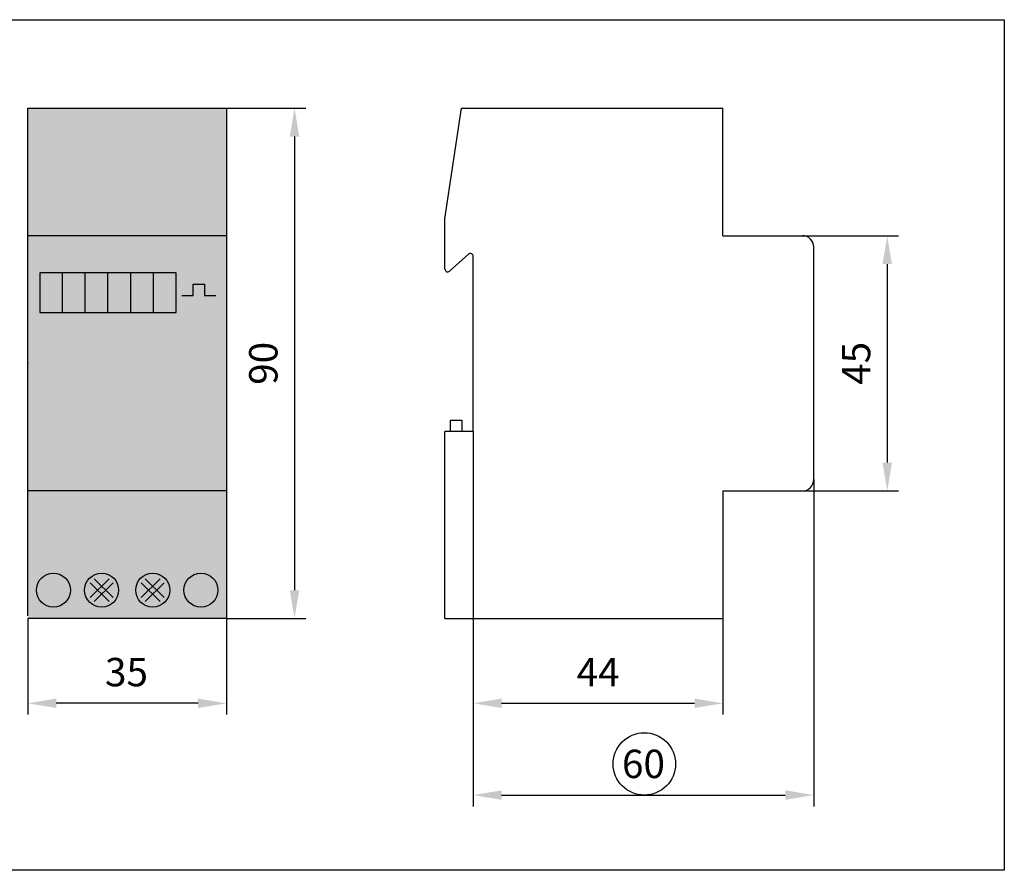
# Model space of a CAD drawing. Units: millimetres. Extents: x -2600 to 29171, y -14907 to 845.
# Drawn here: x 1586 to 1760, y -1770 to -1620 of the extents above; entities that cross this region are included whole.
import ezdxf

# ---------------------------------------------------------------- set-up
doc = ezdxf.new("R2010")
doc.units = ezdxf.units.MM
doc.header["$LTSCALE"] = 0.5
doc.header["$PDSIZE"] = 5
doc.layers.add('FGP_KOTY', color=2, linetype='Continuous', lineweight=25)
doc.layers.add('FGP_OBRYS', color=7, linetype='Continuous')
doc.layers.add('FGP_Ramecky', color=21, linetype='Continuous')
doc.styles.get("Standard").update_dxf_attribs({"font": 'romans.shx', "width": 0.8})
doc.dimstyles.new('FGP-CSN', dxfattribs={"dimscale": 2, "dimtxt": 2.5, "dimasz": 2.5, "dimexe": 1, "dimexo": 0, "dimgap": 1.5, "dimtad": 1, "dimdec": 3, "dimdsep": 46, "dimlunit": 6, "dimtxsty": 'Standard', "dimcen": 0, "dimadec": 0, "dimazin": 0, "dimtfac": 1, "dimtdec": 3, "dimtmove": 0, "dimatfit": 0, "dimfxl": 1, "dimtolj": 1, "dimarcsym": 0})

# ---------------------------------------------------------------- blocks, each defined once
blk = doc.blocks.new('*D503')
at = {"layer": 'DEFPOINTS', "color": 0}
for p in [(1666.4, -1693.1), (1710.4, -1725.6), (1710.4, -1740.55)]:
    blk.add_point(p, dxfattribs=at)
at = {"layer": 'FGP_KOTY', "color": 0, "lineweight": -2}
for p, q in [((1666.4, -1693.1), (1666.4, -1742.55)), ((1710.4, -1725.6), (1710.4, -1742.55)), ((1671.4, -1740.55), (1705.4, -1740.55))]:
    blk.add_line(p, q, dxfattribs=at)
at = {"layer": 'FGP_KOTY', "color": 0}
for points in [[(1671.4, -1739.71), (1671.4, -1741.38), (1666.4, -1740.55)], [(1705.4, -1739.71), (1705.4, -1741.38), (1710.4, -1740.55)]]:
    blk.add_solid(points, dxfattribs=at)
at = {"layer": 'FGP_KOTY', "color": 0, "insert": (1688.4, -1735.05), "char_height": 5, "attachment_point": 5}
blk.add_mtext('\\A1;44', dxfattribs=at)
blk = doc.blocks.new('*D504')
at = {"layer": 'DEFPOINTS', "color": 0}
for p in [(1587.9, -1725.6), (1622.9, -1725.6), (1587.9, -1740.55)]:
    blk.add_point(p, dxfattribs=at)
at = {"layer": 'FGP_KOTY', "color": 0, "lineweight": -2}
for p, q in [((1587.9, -1725.6), (1587.9, -1742.55)), ((1622.9, -1725.6), (1622.9, -1742.55)), ((1617.9, -1740.55), (1592.9, -1740.55))]:
    blk.add_line(p, q, dxfattribs=at)
at = {"layer": 'FGP_KOTY', "color": 0}
for points in [[(1592.9, -1739.71), (1592.9, -1741.38), (1587.9, -1740.55)], [(1617.9, -1739.71), (1617.9, -1741.38), (1622.9, -1740.55)]]:
    blk.add_solid(points, dxfattribs=at)
at = {"layer": 'FGP_KOTY', "color": 0, "insert": (1605.28, -1735.05), "char_height": 5, "attachment_point": 5}
blk.add_mtext('\\A1;35', dxfattribs=at)
blk = doc.blocks.new('*D502')
at = {"layer": 'DEFPOINTS', "color": 0}
for p in [(1666.4, -1692.6), (1726.4, -1701.1), (1726.4, -1756.73)]:
    blk.add_point(p, dxfattribs=at)
at = {"layer": 'FGP_KOTY', "color": 0, "lineweight": -2}
for p, q in [((1666.4, -1692.6), (1666.4, -1758.73)), ((1726.4, -1701.1), (1726.4, -1758.73)), ((1671.4, -1756.73), (1721.4, -1756.73))]:
    blk.add_line(p, q, dxfattribs=at)
at = {"layer": 'FGP_KOTY', "color": 0}
for points in [[(1671.4, -1755.9), (1671.4, -1757.57), (1666.4, -1756.73)], [(1721.4, -1755.9), (1721.4, -1757.57), (1726.4, -1756.73)]]:
    blk.add_solid(points, dxfattribs=at)
at = {"layer": 'FGP_KOTY', "color": 0, "insert": (1696.4, -1751.23), "char_height": 5, "attachment_point": 5}
blk.add_mtext('\\A1;60', dxfattribs=at)
blk = doc.blocks.new('*D501')
at = {"layer": 'DEFPOINTS', "color": 0}
for p in [(1622.9, -1635.6), (1622.9, -1725.6), (1634.9, -1725.6)]:
    blk.add_point(p, dxfattribs=at)
at = {"layer": 'FGP_KOTY', "color": 0, "lineweight": -2}
for p, q in [((1622.9, -1635.6), (1636.9, -1635.6)), ((1634.9, -1640.6), (1634.9, -1720.6)), ((1622.9, -1725.6), (1636.9, -1725.6))]:
    blk.add_line(p, q, dxfattribs=at)
at = {"layer": 'FGP_KOTY', "color": 0}
for points in [[(1634.07, -1640.6), (1635.73, -1640.6), (1634.9, -1635.6)], [(1634.07, -1720.6), (1635.73, -1720.6), (1634.9, -1725.6)]]:
    blk.add_solid(points, dxfattribs=at)
at = {"layer": 'FGP_KOTY', "color": 0, "insert": (1629.4, -1680.6), "char_height": 5, "attachment_point": 5, "rotation": 90}
blk.add_mtext('\\A1;90', dxfattribs=at)
blk = doc.blocks.new('*D505')
at = {"layer": 'DEFPOINTS', "color": 0}
for p in [(1724.4, -1658.1), (1724.4, -1703.1), (1739.37, -1703.1)]:
    blk.add_point(p, dxfattribs=at)
at = {"layer": 'FGP_KOTY', "color": 0, "lineweight": -2}
for p, q in [((1724.4, -1658.1), (1741.37, -1658.1)), ((1739.37, -1663.1), (1739.37, -1698.1)), ((1724.4, -1703.1), (1741.37, -1703.1))]:
    blk.add_line(p, q, dxfattribs=at)
at = {"layer": 'FGP_KOTY', "color": 0}
for points in [[(1738.53, -1663.1), (1740.2, -1663.1), (1739.37, -1658.1)], [(1738.53, -1698.1), (1740.2, -1698.1), (1739.37, -1703.1)]]:
    blk.add_solid(points, dxfattribs=at)
at = {"layer": 'FGP_KOTY', "color": 0, "insert": (1733.87, -1680.6), "char_height": 5, "attachment_point": 5, "rotation": 90}
blk.add_mtext('\\A1;45', dxfattribs=at)

msp = doc.modelspace()

# ---------------------------------------------------------------- linework, layer by layer
at = {"layer": 'FGP_KOTY'}
msp.add_circle((1696.54619, -1751.23376), 5.50194, dxfattribs=at)
at = {"layer": 'FGP_OBRYS'}
for p, q in [((1587.89999, -1725.09523), (1587.89999, -1635.59523)), ((1587.89999, -1635.59523), (1605.39999, -1635.59523)), ((1605.39999, -1635.59523), (1622.89999, -1635.59523)), ((1622.89999, -1635.59523), (1622.89999, -1725.59523)), ((1661.39999, -1655.09523), (1664.35084, -1635.59523)), ((1664.35084, -1635.59523), (1710.39999, -1635.59523)), ((1710.39999, -1658.09523), (1710.39999, -1635.59523)), ((1661.39999, -1663.97854), (1661.39999, -1655.09523)), ((1605.39999, -1658.09523), (1587.89999, -1658.09523)), ((1622.89999, -1658.09523), (1605.39999, -1658.09523)), ((1710.39999, -1658.09523), (1724.39999, -1658.09523)), ((1726.39999, -1701.09523), (1726.39999, -1660.09523)), ((1662.23299, -1664.35152), (1665.56699, -1661.37487)), ((1666.39999, -1692.59523), (1666.39999, -1661.74785)), ((1590.02016, -1664.63116), (1590.02016, -1671.63116)), ((1594.02016, -1664.63116), (1590.02016, -1664.63116)), ((1594.02016, -1671.63116), (1594.02016, -1664.63116)), ((1598.02016, -1664.63116), (1594.02016, -1664.63116)), ((1598.02016, -1671.63116), (1598.02016, -1664.63116)), ((1602.02016, -1664.63116), (1598.02016, -1664.63116)), ((1602.02016, -1671.63116), (1602.02016, -1664.63116)), ((1606.02016, -1664.63116), (1602.02016, -1664.63116)), ((1610.02016, -1664.63116), (1606.02016, -1664.63116)), ((1606.02016, -1671.63116), (1606.02016, -1664.63116)), ((1610.02016, -1671.63116), (1610.02016, -1664.63116)), ((1614.02016, -1664.63116), (1610.02016, -1664.63116)), ((1614.02016, -1671.63116), (1614.02016, -1664.63116)), ((1617.02016, -1668.63116), (1617.02016, -1666.63116)), ((1617.02016, -1666.63116), (1619.02016, -1666.63116)), ((1619.02016, -1666.63116), (1619.02016, -1668.63116)), ((1615.02016, -1668.63116), (1617.02016, -1668.63116)), ((1619.02016, -1668.63116), (1621.02016, -1668.63116)), ((1590.02016, -1671.63116), (1594.02016, -1671.63116)), ((1594.02016, -1671.63116), (1598.02016, -1671.63116)), ((1598.02016, -1671.63116), (1602.02016, -1671.63116)), ((1602.02016, -1671.63116), (1606.02016, -1671.63116)), ((1606.02016, -1671.63116), (1610.02016, -1671.63116)), ((1610.02016, -1671.63116), (1614.02016, -1671.63116)), ((1662.39999, -1692.59523), (1662.39999, -1690.59523)), ((1662.39999, -1690.59523), (1664.39999, -1690.59523)), ((1664.39999, -1690.59523), (1664.39999, -1692.59523)), ((1666.39999, -1692.59523), (1661.39999, -1692.59523)), ((1661.39999, -1725.59523), (1661.39999, -1692.59523)), ((1605.39999, -1703.09523), (1587.89999, -1703.09523)), ((1622.89999, -1703.09523), (1605.39999, -1703.09523)), ((1710.39999, -1703.09523), (1710.39999, -1725.59523)), ((1710.39999, -1703.09523), (1724.39999, -1703.09523)), ((1602.20626, -1718.58186), (1598.88662, -1721.9015)), ((1602.20626, -1722.6086), (1598.88662, -1719.28897)), ((1602.91336, -1721.9015), (1599.59372, -1718.58186)), ((1602.91336, -1719.28897), (1599.59372, -1722.6086)), ((1611.20626, -1718.58186), (1607.88662, -1721.9015)), ((1611.20626, -1722.6086), (1607.88662, -1719.28897)), ((1611.91336, -1721.9015), (1608.59372, -1718.58186)), ((1611.91336, -1719.28897), (1608.59372, -1722.6086)), ((1605.39999, -1725.59523), (1587.89999, -1725.59523)), ((1622.89999, -1725.59523), (1605.39999, -1725.59523)), ((1661.39999, -1725.59523), (1710.39999, -1725.59523))]:
    msp.add_line(p, q, dxfattribs=at)
for centre in [(1592.39999, -1720.59523), (1600.89999, -1720.59523), (1609.89999, -1720.59523), (1618.39999, -1720.59523)]:
    msp.add_circle(centre, 3, dxfattribs=at)
for centre, radius, start, end in [((1724.39999, -1660.09523), 2, 0, 90), ((1665.89999, -1661.74785), 0.5, 0, 131.758957), ((1661.89999, -1663.97854), 0.5, 180, 311.758957), ((1724.39999, -1701.09523), 2, 270, 0)]:
    msp.add_arc(centre, radius, start, end, dxfattribs=at)
msp.add_point((1587.89999, -1680.59523), dxfattribs=at)
msp.add_solid([(1587.89999, -1635.59523), (1622.89999, -1635.59523), (1587.89999, -1725.59523), (1622.89999, -1725.59523)], dxfattribs=at)
at = {"layer": 'FGP_Ramecky'}
msp.add_lwpolyline([(1560, -1770), (1560, -1620), (1760, -1620), (1760, -1770)], close=True, dxfattribs=at)

# ---------------------------------------------------------------- dimensions: what is measured, and where the dimension line sits
at = {"layer": 'FGP_KOTY'}
for base, p1, p2, picture, middle in [((1634.89999, -1725.59523), (1622.89999, -1635.59523), (1622.89999, -1725.59523), '*D501', (1629.39999, -1680.59523)), ((1739.36648, -1703.09523), (1724.39999, -1658.09523), (1724.39999, -1703.09523), '*D505', (1733.86648, -1680.59523))]:
    dim = msp.add_linear_dim(base=base, p1=p1, p2=p2, angle=90, dimstyle='FGP-CSN', dxfattribs=at)
    dim.commit()
    dim.dimension.update_dxf_attribs({"geometry": picture, "text_midpoint": middle})
for base, p1, p2, picture, middle in [((1726.39999, -1756.73376), (1666.39999, -1692.59523), (1726.39999, -1701.09523), '*D502', (1696.39999, -1751.23376)), ((1710.39999, -1740.54817), (1666.39999, -1693.09523), (1710.39999, -1725.59523), '*D503', (1688.39999, -1735.04817))]:
    dim = msp.add_linear_dim(base=base, p1=p1, p2=p2, dimstyle='FGP-CSN', dxfattribs=at)
    dim.commit()
    dim.dimension.update_dxf_attribs({"geometry": picture, "text_midpoint": middle})
dim = msp.add_linear_dim(base=(1587.89999, -1740.54817), p1=(1622.89999, -1725.59523), p2=(1587.89999, -1725.59523), dimstyle='FGP-CSN', dxfattribs=at)
dim.commit()
dim.dimension.update_dxf_attribs({"geometry": '*D504', "text_midpoint": (1605.28261, -1740.54817), "dimtype": 160})

doc.saveas('drawing.dxf')
